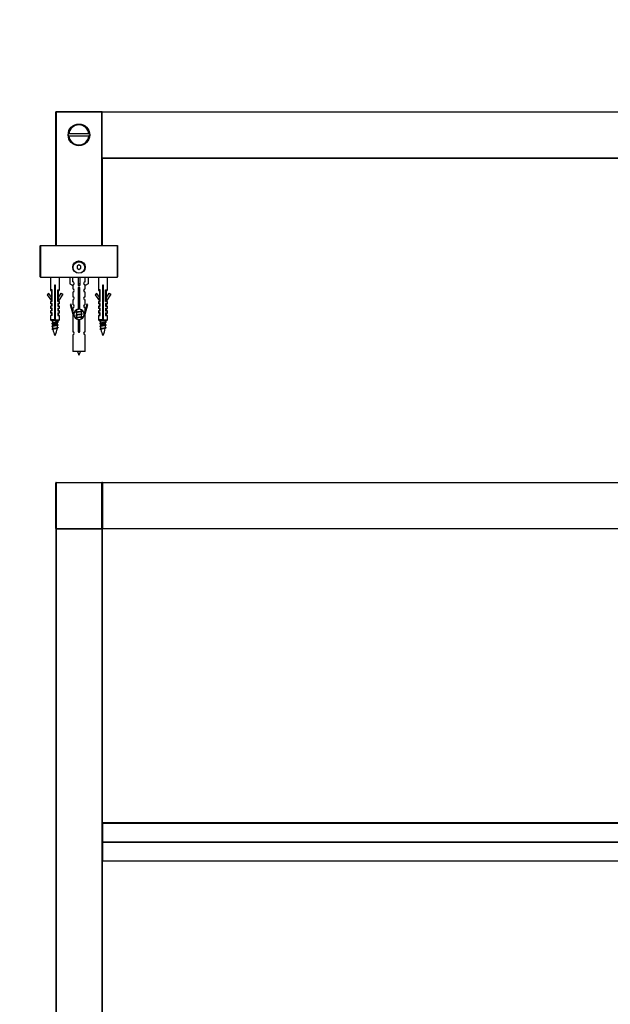
# Model space of a CAD drawing. Units: millimetres. Extents: x 0 to 1379, y 0 to 2546.
# Drawn here: x 567 to 949, y 1910 to 2546 of the extents above; entities that cross this region are included whole.
import ezdxf
from ezdxf import colors
from ezdxf.entities.mleader import LeaderData, LeaderLine
from ezdxf.math import Vec2, Vec3

# ---------------------------------------------------------------- set-up
doc = ezdxf.new("R2010")
doc.units = ezdxf.units.MM
for name, color, linetype in [('DV1_Défaut', 7, 'Continuous'), ('DV2_Défaut', 7, 'Continuous'), ('Défaut', 7, 'Continuous')]:
    doc.layers.add(name, color=color, linetype=linetype)

# ---------------------------------------------------------------- blocks, each defined once
blk = doc.blocks.new('_DOT')
at = {"color": 0}
blk.add_line((0, 0), (-1, 0), dxfattribs=at)
at = {"color": 0, "const_width": 0.333}
blk.add_lwpolyline([(-0.1665, 0, 1), (0.1665, 0, 1)], format="xyb", close=True, dxfattribs=at)
blk = doc.blocks.new('SE')
at = {"layer": 'DV1_Défaut', "color": 7, "linetype": 'Continuous'}
for p, q in [((590.99, 2247.19), (620.59, 2247.19)), ((590.99, 2246.99), (590.99, 2247.19)), ((620.59, 2247.19), (620.59, 2246.99)), ((620.99, 2247.19), (1060.59, 2247.19)), ((620.99, 2247.19), (620.99, 2246.99)), ((590.79, 2217.39), (590.79, 2246.99)), ((590.99, 2246.99), (590.79, 2246.99)), ((620.59, 2246.99), (590.99, 2246.99)), ((590.99, 2246.99), (590.99, 2217.39)), ((620.59, 2217.39), (620.59, 2246.99)), ((620.79, 2246.99), (620.59, 2246.99)), ((620.79, 2246.99), (620.79, 2217.39)), ((620.79, 2217.39), (620.79, 2246.99)), ((620.79, 2246.99), (620.99, 2246.99)), ((620.99, 2246.99), (620.99, 2217.39)), ((1060.59, 2246.99), (620.99, 2246.99)), ((590.99, 2217.39), (590.79, 2217.39)), ((590.79, 2216.99), (590.79, 1812.39)), ((590.99, 2216.99), (590.79, 2216.99)), ((590.99, 2217.39), (620.59, 2217.39)), ((590.99, 2217.19), (590.99, 2217.39)), ((620.59, 2217.19), (590.99, 2217.19)), ((590.99, 2217.19), (620.59, 2217.19)), ((590.99, 2217.19), (590.99, 2216.99)), ((590.99, 2216.99), (590.99, 1812.39)), ((620.59, 2216.99), (590.99, 2216.99)), ((620.59, 2217.39), (620.59, 2217.19)), ((620.79, 2217.39), (620.59, 2217.39)), ((620.59, 2217.19), (620.59, 2216.99)), ((620.59, 2216.99), (620.59, 1812.39)), ((620.79, 2216.99), (620.59, 2216.99)), ((620.79, 2217.39), (620.99, 2217.39)), ((620.79, 2216.99), (620.79, 1812.39)), ((620.99, 2217.39), (1060.59, 2217.39)), ((620.99, 2217.19), (620.99, 2217.39)), ((1060.59, 2217.19), (620.99, 2217.19)), ((620.99, 2026.92), (620.99, 2026.98)), ((1060.59, 2026.98), (620.99, 2026.98)), ((620.99, 2026.92), (1060.59, 2026.92)), ((620.99, 2026.92), (620.99, 2014.83)), ((620.99, 2014.83), (1060.59, 2014.83)), ((620.99, 2014.83), (620.99, 2014.55)), ((620.99, 2014.55), (1060.59, 2014.55)), ((620.99, 2014.55), (620.99, 2002.45)), ((620.99, 2002.45), (1060.59, 2002.45)), ((620.99, 2002.45), (620.99, 2002.4)), ((620.99, 2002.4), (1060.59, 2002.4))]:
    blk.add_line(p, q, dxfattribs=at)
for centre, start, end in [((590.99, 2246.99), 90, 180), ((620.59, 2246.99), 0, 90), ((620.99, 2246.99), 90, 180), ((590.99, 2217.39), 180, 270), ((590.99, 2216.99), 90, 180), ((620.59, 2217.39), 270, 0), ((620.59, 2216.99), 0, 90), ((620.99, 2217.39), 180, 270), ((620.99, 2026.78), 90, 180)]:
    blk.add_arc(centre, 0.2, start, end, dxfattribs=at)
for centre, major_axis, start_param, end_param in [((620.99, 2026.78), (0.2, 0), 1.570796, 3.141593), ((620.99, 2014.69), (-0.2, 0), 4.712389, 6.283185), ((620.99, 2014.69), (-0.2, 0), 0, 1.570796), ((620.99, 2002.6), (-0.2, 0), 0, 1.570796), ((620.99, 2002.6), (-0.2, 0), 0, 1.570796)]:
    blk.add_ellipse(centre, major_axis=major_axis, ratio=0.707107, start_param=start_param, end_param=end_param, dxfattribs=at)
blk = doc.blocks.new('SE1')
at = {"layer": 'DV2_Défaut', "color": 7, "linetype": 'Continuous'}
for p, q in [((590.79, 2400.35), (590.79, 2486.65)), ((590.99, 2486.65), (590.79, 2486.65)), ((590.99, 2486.85), (620.59, 2486.85)), ((590.99, 2486.65), (590.99, 2486.85)), ((620.59, 2486.65), (590.99, 2486.65)), ((590.99, 2486.65), (590.99, 2400.35)), ((620.59, 2486.85), (620.59, 2486.65)), ((620.59, 2400.35), (620.59, 2486.65)), ((620.79, 2486.65), (620.59, 2486.65)), ((620.79, 2486.65), (620.79, 2486.85)), ((620.79, 2486.85), (1090.79, 2486.85)), ((620.79, 2457.05), (620.79, 2486.65)), ((620.79, 2486.65), (1090.79, 2486.65)), ((598.82, 2472.45), (599.32, 2472.45)), ((599.32, 2471.25), (598.82, 2471.25)), ((612.26, 2472.45), (599.32, 2472.45)), ((599.32, 2471.25), (612.26, 2471.25)), ((612.26, 2472.45), (612.77, 2472.45)), ((612.77, 2471.25), (612.26, 2471.25)), ((620.79, 2456.85), (620.79, 2457.05)), ((620.79, 2457.05), (1090.79, 2457.05)), ((620.79, 2456.85), (620.79, 2400.35)), ((620.79, 2456.85), (1060.92, 2456.85)), ((580.79, 2380.05), (580.79, 2400.15)), ((580.79, 2400.15), (580.99, 2400.15)), ((580.99, 2400.35), (630.59, 2400.35)), ((580.99, 2400.35), (580.99, 2400.15)), ((580.99, 2400.15), (580.99, 2379.85)), ((630.59, 2400.15), (580.99, 2400.15)), ((630.59, 2400.35), (630.59, 2400.15)), ((630.59, 2379.85), (630.59, 2400.15)), ((630.79, 2400.15), (630.59, 2400.15)), ((630.79, 2400.15), (630.79, 2380.05)), ((605.79, 2387.79), (604.54, 2387.07)), ((607.04, 2387.07), (605.79, 2387.79)), ((604.54, 2387.07), (604.54, 2385.63)), ((604.54, 2385.63), (605.79, 2384.9)), ((605.79, 2384.9), (607.04, 2385.63)), ((607.04, 2385.63), (607.04, 2387.07)), ((580.99, 2379.85), (630.59, 2379.85)), ((587.34, 2379.85), (587.34, 2371.65)), ((590.54, 2374.65), (590.04, 2374.65)), ((590.04, 2374.65), (590.04, 2352.35)), ((590.54, 2352.35), (590.54, 2374.65)), ((593.24, 2371.65), (593.24, 2379.85)), ((599.91, 2379.85), (599.91, 2375.52)), ((599.91, 2375.52), (601.82, 2374.47)), ((601.79, 2374.49), (601.79, 2372.21)), ((601.82, 2376.83), (601.82, 2379.85)), ((601.82, 2374.47), (601.82, 2374.83)), ((605.29, 2379.85), (605.29, 2375.52)), ((606.29, 2375.52), (605.29, 2375.52)), ((605.29, 2375.52), (605.29, 2374.47)), ((606.29, 2379.85), (606.29, 2375.52)), ((606.29, 2375.52), (606.29, 2374.47)), ((609.76, 2376.83), (609.76, 2379.85)), ((611.67, 2375.52), (609.76, 2374.47)), ((609.76, 2374.47), (609.76, 2374.83)), ((609.79, 2372.21), (609.79, 2374.49)), ((611.67, 2379.85), (611.67, 2375.52)), ((618.34, 2379.85), (618.34, 2371.65)), ((621.54, 2374.65), (621.04, 2374.65)), ((621.04, 2374.65), (621.04, 2352.35)), ((621.54, 2352.35), (621.54, 2374.65)), ((624.24, 2371.65), (624.24, 2379.85)), ((586.41, 2369.27), (585.29, 2368.5)), ((585.29, 2368.5), (588.06, 2364.49)), ((588.06, 2366.88), (586.41, 2369.27)), ((588.54, 2371.65), (587.34, 2371.65)), ((588.54, 2371.15), (587.84, 2371.15)), ((588.04, 2371.15), (588.04, 2366.9)), ((588.54, 2364.05), (588.54, 2371.65)), ((592.04, 2364.05), (592.04, 2371.65)), ((592.04, 2371.65), (593.24, 2371.65)), ((592.04, 2371.15), (592.74, 2371.15)), ((592.53, 2366.72), (594.29, 2369.42)), ((595.29, 2368.76), (592.53, 2364.53)), ((592.54, 2366.74), (592.54, 2371.15)), ((594.29, 2369.42), (595.29, 2368.76)), ((601.79, 2370.21), (601.79, 2367.18)), ((605.43, 2359.2), (605.43, 2372.37)), ((606.16, 2372.37), (606.16, 2359.2)), ((609.79, 2367.18), (609.79, 2370.21)), ((617.41, 2369.27), (616.29, 2368.5)), ((616.29, 2368.5), (619.06, 2364.49)), ((619.06, 2366.88), (617.41, 2369.27)), ((619.54, 2371.65), (618.34, 2371.65)), ((619.54, 2371.15), (618.84, 2371.15)), ((619.04, 2371.15), (619.04, 2366.9)), ((619.54, 2364.05), (619.54, 2371.65)), ((623.04, 2364.05), (623.04, 2371.65)), ((623.04, 2371.65), (624.24, 2371.65)), ((623.04, 2371.15), (623.74, 2371.15)), ((623.53, 2366.72), (625.29, 2369.42)), ((626.29, 2368.76), (623.53, 2364.53)), ((623.54, 2366.74), (623.54, 2371.15)), ((625.29, 2369.42), (626.29, 2368.76)), ((588.54, 2364.05), (587.34, 2364.05)), ((587.34, 2364.05), (587.34, 2362.75)), ((588.54, 2362.75), (587.34, 2362.75)), ((588.54, 2364.15), (587.44, 2364.15)), ((588.54, 2362.65), (587.44, 2362.65)), ((588.04, 2364.51), (588.04, 2364.15)), ((588.04, 2362.65), (588.04, 2361.15)), ((588.06, 2364.49), (588.06, 2366.88)), ((588.41, 2364.14), (588.54, 2364.09)), ((588.54, 2361.05), (588.54, 2362.75)), ((593.14, 2364.15), (592.04, 2364.15)), ((592.04, 2364.05), (593.24, 2364.05)), ((592.04, 2362.75), (592.04, 2361.05)), ((592.04, 2362.75), (593.24, 2362.75)), ((593.14, 2362.65), (592.04, 2362.65)), ((592.53, 2364.53), (592.53, 2366.72)), ((592.54, 2364.15), (592.54, 2364.56)), ((592.54, 2361.15), (592.54, 2362.65)), ((593.24, 2362.75), (593.24, 2364.05)), ((600.64, 2362.31), (600.07, 2362.14)), ((600.07, 2362.14), (601.79, 2355.85)), ((601.92, 2357.67), (600.64, 2362.31)), ((601.79, 2365.18), (601.79, 2362.1)), ((610.94, 2362.31), (609.67, 2357.67)), ((609.79, 2362.1), (609.79, 2365.18)), ((609.79, 2355.85), (611.52, 2362.14)), ((611.52, 2362.14), (610.94, 2362.31)), ((618.34, 2364.05), (619.54, 2364.05)), ((618.34, 2364.05), (618.34, 2362.75)), ((619.54, 2362.75), (618.34, 2362.75)), ((618.44, 2364.15), (619.54, 2364.15)), ((619.54, 2362.65), (618.44, 2362.65)), ((619.04, 2364.51), (619.04, 2364.15)), ((619.04, 2362.65), (619.04, 2361.15)), ((619.06, 2364.49), (619.06, 2366.88)), ((619.41, 2364.14), (619.54, 2364.09)), ((619.54, 2361.05), (619.54, 2362.75)), ((623.04, 2364.15), (624.14, 2364.15)), ((623.04, 2364.05), (624.24, 2364.05)), ((623.04, 2362.75), (623.04, 2361.05)), ((623.04, 2362.75), (624.24, 2362.75)), ((623.04, 2362.65), (624.14, 2362.65)), ((623.53, 2364.53), (623.53, 2366.72)), ((623.54, 2364.15), (623.54, 2364.56)), ((623.54, 2361.15), (623.54, 2362.65)), ((624.24, 2362.75), (624.24, 2364.05)), ((588.54, 2361.05), (587.34, 2361.05)), ((587.34, 2361.05), (587.34, 2359.75)), ((588.54, 2359.75), (587.34, 2359.75)), ((588.54, 2358.05), (587.34, 2358.05)), ((587.34, 2358.05), (587.34, 2356.75)), ((588.54, 2356.75), (587.34, 2356.75)), ((588.54, 2361.15), (587.44, 2361.15)), ((588.54, 2359.65), (587.44, 2359.65)), ((588.54, 2358.15), (587.44, 2358.15)), ((588.54, 2356.65), (587.44, 2356.65)), ((588.04, 2359.65), (588.04, 2358.15)), ((588.04, 2356.65), (588.04, 2355.15)), ((588.54, 2358.05), (588.54, 2359.75)), ((588.54, 2355.05), (588.54, 2356.75)), ((593.14, 2361.15), (592.04, 2361.15)), ((592.04, 2361.05), (593.24, 2361.05)), ((592.04, 2359.75), (592.04, 2358.05)), ((592.04, 2359.75), (593.24, 2359.75)), ((593.14, 2359.65), (592.04, 2359.65)), ((592.04, 2359.59), (592.17, 2359.64)), ((593.14, 2358.15), (592.04, 2358.15)), ((592.04, 2358.05), (593.24, 2358.05)), ((592.04, 2356.75), (592.04, 2355.05)), ((592.04, 2356.75), (593.24, 2356.75)), ((593.14, 2356.65), (592.04, 2356.65)), ((592.54, 2358.15), (592.54, 2359.65)), ((592.54, 2355.15), (592.54, 2356.65)), ((593.24, 2359.75), (593.24, 2361.05)), ((593.24, 2356.75), (593.24, 2358.05)), ((601.79, 2360.11), (601.79, 2358.13)), ((601.79, 2355.85), (601.92, 2355.85)), ((601.79, 2355.85), (601.79, 2344.62)), ((601.92, 2357.67), (601.92, 2355.85)), ((603.91, 2358.69), (604.09, 2358.61)), ((603.91, 2356.89), (604.09, 2356.81)), ((604.09, 2358.67), (604.09, 2357.18)), ((604.09, 2356.87), (604.09, 2355.38)), ((607.36, 2357.65), (607.67, 2357.79)), ((607.36, 2355.85), (607.67, 2355.99)), ((607.49, 2358.02), (607.49, 2358.72)), ((607.49, 2356.22), (607.49, 2357.71)), ((607.49, 2354.42), (607.49, 2355.91)), ((609.67, 2355.85), (609.67, 2357.67)), ((609.67, 2355.85), (609.79, 2355.85)), ((609.79, 2358.13), (609.79, 2360.11)), ((609.79, 2344.62), (609.79, 2355.85)), ((619.54, 2361.05), (618.34, 2361.05)), ((618.34, 2361.05), (618.34, 2359.75)), ((619.54, 2359.75), (618.34, 2359.75)), ((619.54, 2358.05), (618.34, 2358.05)), ((618.34, 2358.05), (618.34, 2356.75)), ((619.54, 2356.75), (618.34, 2356.75)), ((618.44, 2361.15), (619.54, 2361.15)), ((619.54, 2359.65), (618.44, 2359.65)), ((618.44, 2358.15), (619.54, 2358.15)), ((619.54, 2356.65), (618.44, 2356.65)), ((619.04, 2359.65), (619.04, 2358.15)), ((619.04, 2356.65), (619.04, 2355.15)), ((619.54, 2358.05), (619.54, 2359.75)), ((619.54, 2355.05), (619.54, 2356.75)), ((623.04, 2361.15), (624.14, 2361.15)), ((624.24, 2361.05), (623.04, 2361.05)), ((623.04, 2359.75), (623.04, 2358.05)), ((623.04, 2359.75), (624.24, 2359.75)), ((623.04, 2359.65), (624.14, 2359.65)), ((623.04, 2359.59), (623.17, 2359.64)), ((623.04, 2358.15), (624.14, 2358.15)), ((624.24, 2358.05), (623.04, 2358.05)), ((623.04, 2356.75), (623.04, 2355.05)), ((623.04, 2356.75), (624.24, 2356.75)), ((623.04, 2356.65), (624.14, 2356.65)), ((623.54, 2358.15), (623.54, 2359.65)), ((623.54, 2355.15), (623.54, 2356.65)), ((624.24, 2359.75), (624.24, 2361.05)), ((624.24, 2356.75), (624.24, 2358.05)), ((588.54, 2355.05), (587.34, 2355.05)), ((587.34, 2355.05), (587.34, 2352.35)), ((590.04, 2352.35), (587.34, 2352.35)), ((587.34, 2352.35), (588.04, 2351.65)), ((588.54, 2355.15), (587.44, 2355.15)), ((590.04, 2351.65), (588.04, 2351.65)), ((588.41, 2355.14), (588.54, 2355.09)), ((588.41, 2351.54), (588.59, 2351.46)), ((588.41, 2349.74), (588.59, 2349.66)), ((588.59, 2351.52), (588.59, 2350.03)), ((588.59, 2349.72), (588.59, 2349.19)), ((591.99, 2349.19), (588.59, 2349.19)), ((590.04, 2351.65), (590.04, 2352.35)), ((590.54, 2351.65), (590.04, 2351.65)), ((590.54, 2352.35), (593.24, 2352.35)), ((590.54, 2352.35), (590.54, 2351.65)), ((590.54, 2351.65), (592.54, 2351.65)), ((591.86, 2350.5), (592.17, 2350.64)), ((591.99, 2350.87), (591.99, 2351.65)), ((591.99, 2349.19), (591.99, 2350.56)), ((593.14, 2355.15), (592.04, 2355.15)), ((592.04, 2355.05), (593.24, 2355.05)), ((592.54, 2351.65), (593.24, 2352.35)), ((593.24, 2352.35), (593.24, 2355.05)), ((603.91, 2355.09), (604.09, 2355.01)), ((603.91, 2353.29), (604.09, 2353.21)), ((604.09, 2355.07), (604.09, 2353.58)), ((604.09, 2353.27), (604.09, 2352.98)), ((605.43, 2345.32), (605.43, 2352.5)), ((606.16, 2352.5), (606.16, 2345.32)), ((607.36, 2354.05), (607.67, 2354.19)), ((607.49, 2352.96), (607.49, 2354.11)), ((619.54, 2355.05), (618.34, 2355.05)), ((618.34, 2355.05), (618.34, 2352.35)), ((621.04, 2352.35), (618.34, 2352.35)), ((618.34, 2352.35), (619.04, 2351.65)), ((618.44, 2355.15), (619.54, 2355.15)), ((619.04, 2351.65), (621.04, 2351.65)), ((619.41, 2355.14), (619.54, 2355.09)), ((619.41, 2351.54), (619.59, 2351.46)), ((619.41, 2349.74), (619.59, 2349.66)), ((619.59, 2351.52), (619.59, 2350.03)), ((619.59, 2349.72), (619.59, 2349.19)), ((622.99, 2349.19), (619.59, 2349.19)), ((621.04, 2351.65), (621.04, 2352.35)), ((621.54, 2351.65), (621.04, 2351.65)), ((621.54, 2352.35), (624.24, 2352.35)), ((621.54, 2352.35), (621.54, 2351.65)), ((623.54, 2351.65), (621.54, 2351.65)), ((622.86, 2350.5), (623.17, 2350.64)), ((622.99, 2350.87), (622.99, 2351.65)), ((622.99, 2349.19), (622.99, 2350.56)), ((623.04, 2355.15), (624.14, 2355.15)), ((624.24, 2355.05), (623.04, 2355.05)), ((623.54, 2351.65), (624.24, 2352.35)), ((624.24, 2352.35), (624.24, 2355.05)), ((588.32, 2346.2), (588.94, 2345.93)), ((591.85, 2348.7), (592.17, 2348.84)), ((601.79, 2342.62), (601.79, 2331.85)), ((609.79, 2331.85), (609.79, 2342.62)), ((619.32, 2346.2), (619.94, 2345.93)), ((622.85, 2348.7), (623.17, 2348.84)), ((609.79, 2331.85), (601.79, 2331.85))]:
    blk.add_line(p, q, dxfattribs=at)
for centre, radius in [((605.79, 2471.85), 7), ((605.79, 2386.35), 4), ((605.79, 2386.1), 3.75)]:
    blk.add_circle(centre, radius, dxfattribs=at)
for centre, radius, start, end in [((590.99, 2486.65), 0.2, 90, 180), ((620.59, 2486.65), 0.2, 0, 90), ((605.79, 2471.85), 6.5, 5.29638, 174.70362), ((605.79, 2471.85), 6.5, 185.29638, 354.70362), ((580.99, 2400.15), 0.2, 90, 180), ((630.59, 2400.15), 0.2, 0, 90), ((580.99, 2380.05), 0.2, 180, 270), ((601.79, 2375.83), 1, 271.79784, 88.20216), ((609.79, 2375.83), 1, 91.79784, 268.20216), ((630.59, 2380.05), 0.2, 270, 0), ((587.84, 2371.65), 0.5, 180, 270), ((592.74, 2371.65), 0.5, 270, 0), ((601.79, 2371.21), 1, 270.00005, 90.00005), ((605.79, 2372.85), 0.6, 307.50889, 232.49111), ((609.79, 2371.21), 1, 89.99995, 269.99995), ((618.84, 2371.65), 0.5, 180, 270), ((623.74, 2371.65), 0.5, 270, 0), ((587.44, 2364.05), 0.1, 90, 180), ((587.44, 2362.75), 0.1, 180, 270), ((593.14, 2364.05), 0.1, 0, 90), ((593.14, 2362.75), 0.1, 270, 0), ((601.79, 2366.18), 1, 270.00005, 90.00005), ((601.79, 2361.1), 1, 270.00005, 90.00005), ((609.79, 2366.18), 1, 89.99995, 269.99995), ((609.79, 2361.1), 1, 89.99995, 269.99995), ((618.44, 2364.05), 0.1, 90, 180), ((618.44, 2362.75), 0.1, 180, 270), ((624.14, 2364.05), 0.1, 0, 90), ((624.14, 2362.75), 0.1, 270, 0), ((587.44, 2361.05), 0.1, 90, 180), ((587.44, 2359.75), 0.1, 180, 270), ((587.44, 2358.05), 0.1, 90, 180), ((587.44, 2356.75), 0.1, 180, 270), ((593.14, 2361.05), 0.1, 0, 90), ((593.14, 2359.75), 0.1, 270, 0), ((593.14, 2358.05), 0.1, 0, 90), ((593.14, 2356.75), 0.1, 270, 0), ((605.79, 2355.85), 3.37, 96.2248, 263.7752), ((586.2, 2396.95), 43.61, 293.96371, 294.41881), ((586.2, 2395.15), 43.61, 293.96371, 294.41881), ((605.79, 2355.85), 3.37, 276.2248, 83.7752), ((625.27, 2397.7), 43.43, 245.82759, 246.08465), ((625.27, 2395.9), 43.43, 245.82759, 246.08465), ((618.44, 2361.05), 0.1, 90, 180), ((618.44, 2359.75), 0.1, 180, 270), ((618.44, 2358.05), 0.1, 90, 180), ((618.44, 2356.75), 0.1, 180, 270), ((624.14, 2361.05), 0.1, 0, 90), ((624.14, 2359.75), 0.1, 270, 0), ((624.14, 2358.05), 0.1, 0, 90), ((624.14, 2356.75), 0.1, 270, 0), ((587.44, 2355.05), 0.1, 90, 180), ((570.7, 2389.8), 43.61, 293.96371, 294.41881), ((604.05, 2349.19), 15.45, 180, 183.7337), ((609.77, 2388.75), 43.43, 245.74081, 246.08465), ((608.55, 2387.8), 40.42, 245.82301, 246.0992), ((576.54, 2349.19), 15.45, 359.55673, 0), ((593.14, 2355.05), 0.1, 0, 90), ((586.2, 2393.35), 43.61, 293.96371, 294.41881), ((625.27, 2394.1), 43.43, 245.82759, 246.08465), ((618.44, 2355.05), 0.1, 90, 180), ((601.7, 2389.8), 43.61, 293.96371, 294.41881), ((635.05, 2349.19), 15.45, 180, 183.7337), ((640.77, 2388.75), 43.43, 245.74081, 246.08465), ((639.55, 2387.8), 40.42, 245.82301, 246.0992), ((607.54, 2349.19), 15.45, 359.55673, 0), ((624.14, 2355.05), 0.1, 0, 90), ((575.27, 2377.82), 32.45, 293.89406, 294.58233), ((575.06, 2317.77), 32.99, 65.62676, 66.12948), ((572.47, 2382.3), 39.33, 293.92211, 294.83951), ((604.05, 2349.19), 15.45, 184.80973, 189.84453), ((604.05, 2349.19), 15.45, 192.01998, 207.12641), ((576.54, 2349.19), 15.45, 332.87359, 351.2984), ((604.7, 2318.71), 30.98, 113.86123, 114.92017), ((576.54, 2349.19), 15.45, 353.03113, 358.28507), ((604.4, 2374.96), 30.29, 245.57974, 246.18443), ((601.79, 2343.62), 1, 270.00005, 90.00005), ((605.79, 2344.85), 0.6, 127.50889, 52.49111), ((609.79, 2343.62), 1, 89.99995, 269.99995), ((606.27, 2377.82), 32.45, 293.89406, 294.58233), ((606.06, 2317.77), 32.99, 65.62676, 66.12948), ((603.47, 2382.3), 39.33, 293.92211, 294.83951), ((635.05, 2349.19), 15.45, 184.80973, 189.84453), ((635.05, 2349.19), 15.45, 192.01998, 207.12641), ((607.54, 2349.19), 15.45, 332.87359, 351.2984), ((635.7, 2318.71), 30.98, 113.86123, 114.92017), ((607.54, 2349.19), 15.45, 353.03113, 358.28507), ((635.4, 2374.96), 30.29, 245.57974, 246.18443), ((619.55, 2336.54), 15.45, 197.68698, 207.12641), ((592.04, 2336.54), 15.45, 332.87359, 342.31302)]:
    blk.add_arc(centre, radius, start, end, dxfattribs=at)
blk.add_ellipse((605.79, 2372.28), major_axis=(4, 0), ratio=0.550336, start_param=1.445468, end_param=1.696124, dxfattribs=at)
for points, weights, knots in [([(605.42, 2371.91), (605.6, 2371.94), (605.79, 2371.97), (605.98, 2372), (606.16, 2372.03)], [0.954711593229, 0.971138154054, 1, 0.971138154054, 0.954711593229], [0, 0, 0, 0.5, 0.5, 1, 1, 1]), ([(606.17, 2371.9), (605.98, 2371.87), (605.79, 2371.85), (605.6, 2371.82), (605.42, 2371.8)], [0.959880202632, 0.975436531063, 1, 0.975436531063, 0.959880202632], [0, 0, 0, 0.5, 0.5, 1, 1, 1]), ([(606.16, 2371.78), (605.98, 2371.75), (605.79, 2371.72), (605.6, 2371.69), (605.42, 2371.66)], [0.954711593229, 0.971138154054, 1, 0.971138154054, 0.954711593229], [0, 0, 0, 0.5, 0.5, 1, 1, 1]), ([(605.42, 2370.11), (605.6, 2370.14), (605.79, 2370.17), (605.98, 2370.2), (606.16, 2370.23)], [0.954711593229, 0.971138154054, 1, 0.971138154054, 0.954711593229], [0, 0, 0, 0.5, 0.5, 1, 1, 1]), ([(606.17, 2370.1), (605.98, 2370.07), (605.79, 2370.05), (605.6, 2370.02), (605.42, 2370)], [0.959880202632, 0.975436531063, 1, 0.975436531063, 0.959880202632], [0, 0, 0, 0.5, 0.5, 1, 1, 1]), ([(606.16, 2369.98), (605.98, 2369.95), (605.79, 2369.92), (605.6, 2369.89), (605.42, 2369.86)], [0.954711593229, 0.971138154054, 1, 0.971138154054, 0.954711593229], [0, 0, 0, 0.5, 0.5, 1, 1, 1]), ([(605.42, 2368.31), (605.6, 2368.34), (605.79, 2368.37), (605.98, 2368.4), (606.16, 2368.43)], [0.954711593229, 0.971138154054, 1, 0.971138154054, 0.954711593229], [0, 0, 0, 0.5, 0.5, 1, 1, 1]), ([(606.17, 2368.3), (605.98, 2368.27), (605.79, 2368.25), (605.6, 2368.22), (605.42, 2368.2)], [0.959880202632, 0.975436531063, 1, 0.975436531063, 0.959880202632], [0, 0, 0, 0.5, 0.5, 1, 1, 1]), ([(606.16, 2368.18), (605.98, 2368.15), (605.79, 2368.12), (605.6, 2368.09), (605.42, 2368.06)], [0.954711593229, 0.971138154054, 1, 0.971138154054, 0.954711593229], [0, 0, 0, 0.5, 0.5, 1, 1, 1]), ([(605.42, 2366.51), (605.6, 2366.54), (605.79, 2366.57), (605.98, 2366.6), (606.16, 2366.63)], [0.954711593229, 0.971138154054, 1, 0.971138154054, 0.954711593229], [0, 0, 0, 0.5, 0.5, 1, 1, 1]), ([(606.17, 2366.5), (605.98, 2366.47), (605.79, 2366.45), (605.6, 2366.42), (605.42, 2366.4)], [0.959880202632, 0.975436531063, 1, 0.975436531063, 0.959880202632], [0, 0, 0, 0.5, 0.5, 1, 1, 1]), ([(606.16, 2366.38), (605.98, 2366.35), (605.79, 2366.32), (605.6, 2366.29), (605.42, 2366.26)], [0.954711593229, 0.971138154054, 1, 0.971138154054, 0.954711593229], [0, 0, 0, 0.5, 0.5, 1, 1, 1]), ([(605.42, 2364.71), (605.6, 2364.74), (605.79, 2364.77), (605.98, 2364.8), (606.16, 2364.83)], [0.954711593229, 0.971138154054, 1, 0.971138154054, 0.954711593229], [0, 0, 0, 0.5, 0.5, 1, 1, 1]), ([(606.17, 2364.7), (605.98, 2364.67), (605.79, 2364.65), (605.6, 2364.62), (605.42, 2364.6)], [0.959880202632, 0.975436531063, 1, 0.975436531063, 0.959880202632], [0, 0, 0, 0.5, 0.5, 1, 1, 1]), ([(606.16, 2364.58), (605.98, 2364.55), (605.79, 2364.52), (605.6, 2364.49), (605.42, 2364.46)], [0.954711593229, 0.971138154054, 1, 0.971138154054, 0.954711593229], [0, 0, 0, 0.5, 0.5, 1, 1, 1]), ([(605.42, 2362.91), (605.6, 2362.94), (605.79, 2362.97), (605.98, 2363), (606.16, 2363.03)], [0.954711593229, 0.971138154054, 1, 0.971138154054, 0.954711593229], [0, 0, 0, 0.5, 0.5, 1, 1, 1]), ([(606.17, 2362.9), (605.98, 2362.87), (605.79, 2362.85), (605.6, 2362.82), (605.42, 2362.8)], [0.959880202632, 0.975436531063, 1, 0.975436531063, 0.959880202632], [0, 0, 0, 0.5, 0.5, 1, 1, 1]), ([(606.16, 2362.78), (605.98, 2362.75), (605.79, 2362.72), (605.6, 2362.69), (605.42, 2362.66)], [0.954711593229, 0.971138154054, 1, 0.971138154054, 0.954711593229], [0, 0, 0, 0.5, 0.5, 1, 1, 1]), ([(607.67, 2358), (607.99, 2357.87), (607.52, 2357.75), (606.95, 2357.6), (605.79, 2357.45), (604.64, 2357.3), (604.06, 2357.15), (603.59, 2357.02), (603.92, 2356.89)], [0.962902020678, 0.88826669975, 1, 0.866025403784, 1, 0.866025403784, 1, 0.888295879339, 0.962863050775], [0, 0, 0, 0.227384, 0.227384, 0.50003, 0.50003, 0.772676, 0.772676, 1, 1, 1]), ([(607.67, 2356.2), (607.99, 2356.07), (607.52, 2355.95), (606.95, 2355.8), (605.79, 2355.65), (604.64, 2355.5), (604.06, 2355.35), (603.59, 2355.22), (603.92, 2355.09)], [0.962902020678, 0.88826669975, 1, 0.866025403784, 1, 0.866025403784, 1, 0.888295879339, 0.962863050775], [0, 0, 0, 0.227384, 0.227384, 0.50003, 0.50003, 0.772676, 0.772676, 1, 1, 1]), ([(606.2, 2359.19), (606, 2359.15), (605.79, 2359.12), (604.81, 2358.97), (604.32, 2358.82), (604.09, 2358.75), (604.09, 2358.67)], [0.951731767492, 0.96842371187, 1, 0.866025403784, 1, 0.933012701892, 0.933012701892], [0, 0, 0, 0.13579, 0.13579, 0.71193, 0.71193, 1, 1, 1]), ([(607.36, 2357.65), (607.32, 2357.64), (607.26, 2357.62), (606.77, 2357.47), (605.79, 2357.32), (604.81, 2357.17), (604.32, 2357.02), (604.09, 2356.95), (604.09, 2356.87)], [0.971828833819, 0.984004738533, 1, 0.866025403784, 1, 0.866025403784, 1, 0.933012701892, 0.933012701892], [0, 0, 0, 0.045579, 0.045579, 0.427348, 0.427348, 0.809116, 0.809116, 1, 1, 1]), ([(607.36, 2355.85), (607.32, 2355.84), (607.26, 2355.82), (606.77, 2355.67), (605.79, 2355.52), (604.81, 2355.37), (604.32, 2355.22), (604.09, 2355.15), (604.09, 2355.07)], [0.971828833819, 0.984004738533, 1, 0.866025403784, 1, 0.866025403784, 1, 0.933012701892, 0.933012701892], [0, 0, 0, 0.045579, 0.045579, 0.427348, 0.427348, 0.809116, 0.809116, 1, 1, 1]), ([(604.23, 2357.24), (604.27, 2357.26), (604.32, 2357.27), (604.81, 2357.42), (605.79, 2357.57), (606.77, 2357.72), (607.26, 2357.87), (607.49, 2357.94), (607.49, 2358.02)], [0.972032873102, 0.984138584193, 1, 0.866025403784, 1, 0.866025403784, 1, 0.933012701892, 0.933012701892], [0, 0, 0, 0.045215, 0.045215, 0.427129, 0.427129, 0.809043, 0.809043, 1, 1, 1]), ([(604.23, 2355.44), (604.27, 2355.46), (604.32, 2355.47), (604.81, 2355.62), (605.79, 2355.77), (606.77, 2355.92), (607.26, 2356.07), (607.49, 2356.14), (607.49, 2356.22)], [0.972032873102, 0.984138584193, 1, 0.866025403784, 1, 0.866025403784, 1, 0.933012701892, 0.933012701892], [0, 0, 0, 0.045215, 0.045215, 0.427129, 0.427129, 0.809043, 0.809043, 1, 1, 1]), ([(606.2, 2359.3), (606, 2359.27), (605.79, 2359.25), (605.59, 2359.22), (605.39, 2359.19)], [0.956822842059, 0.972949864502, 1, 0.973611625059, 0.957618449681], [0, 0, 0, 0.506192, 0.506192, 1, 1, 1]), ([(605.42, 2361.11), (605.6, 2361.14), (605.79, 2361.17), (605.98, 2361.2), (606.16, 2361.23)], [0.954711593229, 0.971138154054, 1, 0.971138154054, 0.954711593229], [0, 0, 0, 0.5, 0.5, 1, 1, 1]), ([(606.17, 2361.1), (605.98, 2361.07), (605.79, 2361.05), (605.6, 2361.02), (605.42, 2361)], [0.959880202632, 0.975436531063, 1, 0.975436531063, 0.959880202632], [0, 0, 0, 0.5, 0.5, 1, 1, 1]), ([(606.16, 2360.98), (605.98, 2360.95), (605.79, 2360.92), (605.6, 2360.89), (605.42, 2360.86)], [0.954711593229, 0.971138154054, 1, 0.971138154054, 0.954711593229], [0, 0, 0, 0.5, 0.5, 1, 1, 1]), ([(605.42, 2359.31), (605.6, 2359.34), (605.79, 2359.37), (605.98, 2359.4), (606.16, 2359.43)], [0.954711593229, 0.971138154054, 1, 0.971138154054, 0.954711593229], [0, 0, 0, 0.5, 0.5, 1, 1, 1]), ([(592.17, 2350.85), (592.49, 2350.72), (592.02, 2350.6), (591.45, 2350.45), (590.29, 2350.3), (589.14, 2350.15), (588.56, 2350), (588.09, 2349.88), (588.42, 2349.74)], [0.962902020678, 0.88826669975, 1, 0.866025403784, 1, 0.866025403784, 1, 0.888295879339, 0.962863050775], [0, 0, 0, 0.227384, 0.227384, 0.50003, 0.50003, 0.772676, 0.772676, 1, 1, 1]), ([(592.17, 2349.05), (592.49, 2348.92), (592.02, 2348.8), (591.45, 2348.65), (590.29, 2348.5), (589.14, 2348.35), (588.56, 2348.2), (588.09, 2348.08), (588.42, 2347.94)], [0.962902020678, 0.88826669975, 1, 0.866025403784, 1, 0.866025403784, 1, 0.888295879339, 0.962863050775], [0, 0, 0, 0.227384, 0.227384, 0.50003, 0.50003, 0.772676, 0.772676, 1, 1, 1]), ([(588.59, 2349.72), (588.59, 2349.8), (588.82, 2349.87), (589.31, 2350.02), (590.29, 2350.17), (591.27, 2350.32), (591.76, 2350.47), (591.82, 2350.49), (591.86, 2350.5)], [0.933012701892, 0.933012701892, 1, 0.866025403784, 1, 0.866025403784, 1, 0.984004738533, 0.971828833819], [0, 0, 0, 0.1908841, 0.1908841, 0.5726524, 0.5726524, 0.9544206, 0.9544206, 1, 1, 1]), ([(591.99, 2350.87), (591.99, 2350.79), (591.76, 2350.72), (591.27, 2350.57), (590.29, 2350.42), (589.31, 2350.27), (588.82, 2350.12), (588.77, 2350.11), (588.73, 2350.09)], [0.933012701892, 0.933012701892, 1, 0.866025403784, 1, 0.866025403784, 1, 0.984138584193, 0.972032873102], [0, 0, 0, 0.1909569, 0.1909569, 0.5728708, 0.5728708, 0.9547847, 0.9547847, 1, 1, 1]), ([(607.67, 2354.4), (607.99, 2354.27), (607.52, 2354.15), (606.95, 2354), (605.79, 2353.85), (604.64, 2353.7), (604.06, 2353.55), (603.59, 2353.42), (603.92, 2353.29)], [0.962902020678, 0.88826669975, 1, 0.866025403784, 1, 0.866025403784, 1, 0.888295879339, 0.962863050775], [0, 0, 0, 0.227384, 0.227384, 0.50003, 0.50003, 0.772676, 0.772676, 1, 1, 1]), ([(607.36, 2354.05), (607.32, 2354.04), (607.26, 2354.02), (606.77, 2353.87), (605.79, 2353.72), (604.81, 2353.57), (604.32, 2353.42), (604.09, 2353.35), (604.09, 2353.27)], [0.971828833819, 0.984004738533, 1, 0.866025403784, 1, 0.866025403784, 1, 0.933012701892, 0.933012701892], [0, 0, 0, 0.045579, 0.045579, 0.427348, 0.427348, 0.809116, 0.809116, 1, 1, 1]), ([(604.23, 2353.64), (604.27, 2353.66), (604.32, 2353.67), (604.81, 2353.82), (605.79, 2353.97), (606.77, 2354.12), (607.26, 2354.27), (607.49, 2354.34), (607.49, 2354.42)], [0.972032873102, 0.984138584193, 1, 0.866025403784, 1, 0.866025403784, 1, 0.933012701892, 0.933012701892], [0, 0, 0, 0.045215, 0.045215, 0.427129, 0.427129, 0.809043, 0.809043, 1, 1, 1]), ([(605.42, 2352.11), (605.6, 2352.14), (605.79, 2352.17), (605.98, 2352.2), (606.16, 2352.23)], [0.954711593229, 0.971138154054, 1, 0.971138154054, 0.954711593229], [0, 0, 0, 0.5, 0.5, 1, 1, 1]), ([(606.17, 2352.1), (605.98, 2352.07), (605.79, 2352.05), (605.6, 2352.02), (605.42, 2352)], [0.959880202632, 0.975436531063, 1, 0.975436531063, 0.959880202632], [0, 0, 0, 0.5, 0.5, 1, 1, 1]), ([(606.16, 2351.98), (605.98, 2351.95), (605.79, 2351.92), (605.6, 2351.89), (605.42, 2351.86)], [0.954711593229, 0.971138154054, 1, 0.971138154054, 0.954711593229], [0, 0, 0, 0.5, 0.5, 1, 1, 1]), ([(605.42, 2350.31), (605.6, 2350.34), (605.79, 2350.37), (605.98, 2350.4), (606.16, 2350.43)], [0.954711593229, 0.971138154054, 1, 0.971138154054, 0.954711593229], [0, 0, 0, 0.5, 0.5, 1, 1, 1]), ([(606.17, 2350.3), (605.98, 2350.27), (605.79, 2350.25), (605.6, 2350.22), (605.42, 2350.2)], [0.959880202632, 0.975436531063, 1, 0.975436531063, 0.959880202632], [0, 0, 0, 0.5, 0.5, 1, 1, 1]), ([(606.16, 2350.18), (605.98, 2350.15), (605.79, 2350.12), (605.6, 2350.09), (605.42, 2350.06)], [0.954711593229, 0.971138154054, 1, 0.971138154054, 0.954711593229], [0, 0, 0, 0.5, 0.5, 1, 1, 1]), ([(623.17, 2350.85), (623.49, 2350.72), (623.02, 2350.6), (622.45, 2350.45), (621.29, 2350.3), (620.14, 2350.15), (619.56, 2350), (619.09, 2349.88), (619.42, 2349.74)], [0.962902020678, 0.88826669975, 1, 0.866025403784, 1, 0.866025403784, 1, 0.888295879339, 0.962863050775], [0, 0, 0, 0.227384, 0.227384, 0.50003, 0.50003, 0.772676, 0.772676, 1, 1, 1]), ([(623.17, 2349.05), (623.49, 2348.92), (623.02, 2348.8), (622.45, 2348.65), (621.29, 2348.5), (620.14, 2348.35), (619.56, 2348.2), (619.09, 2348.08), (619.42, 2347.94)], [0.962902020678, 0.88826669975, 1, 0.866025403784, 1, 0.866025403784, 1, 0.888295879339, 0.962863050775], [0, 0, 0, 0.227384, 0.227384, 0.50003, 0.50003, 0.772676, 0.772676, 1, 1, 1]), ([(619.59, 2349.72), (619.59, 2349.8), (619.82, 2349.87), (620.31, 2350.02), (621.29, 2350.17), (622.27, 2350.32), (622.76, 2350.47), (622.82, 2350.49), (622.86, 2350.5)], [0.933012701892, 0.933012701892, 1, 0.866025403784, 1, 0.866025403784, 1, 0.984004738533, 0.971828833819], [0, 0, 0, 0.190884, 0.190884, 0.572652, 0.572652, 0.954421, 0.954421, 1, 1, 1]), ([(622.99, 2350.87), (622.99, 2350.79), (622.76, 2350.72), (622.27, 2350.57), (621.29, 2350.42), (620.31, 2350.27), (619.82, 2350.12), (619.77, 2350.11), (619.73, 2350.09)], [0.933012701892, 0.933012701892, 1, 0.866025403784, 1, 0.866025403784, 1, 0.984138584193, 0.972032873102], [0, 0, 0, 0.1909569, 0.1909569, 0.5728708, 0.5728708, 0.9547847, 0.9547847, 1, 1, 1]), ([(592.17, 2347.25), (592.49, 2347.12), (592.02, 2347), (591.45, 2346.85), (590.29, 2346.7), (589.14, 2346.55), (588.56, 2346.4), (588.2, 2346.3), (588.32, 2346.2)], [0.962902020678, 0.88826669975, 1, 0.866025403784, 1, 0.866025403784, 1, 0.911158477878, 0.940142517854], [0, 0, 0, 0.238479, 0.238479, 0.52443, 0.52443, 0.81038, 0.81038, 1, 1, 1]), ([(605.19, 2344.87), (605.48, 2344.93), (605.79, 2344.97), (606.08, 2345.02), (606.35, 2345.07)], [0.939334833297, 0.953591878287, 1, 0.956952487714, 0.941568254383], [0, 0, 0, 0.518784, 0.518784, 1, 1, 1]), ([(606.39, 2344.93), (606.1, 2344.89), (605.79, 2344.85), (605.49, 2344.81), (605.2, 2344.76)], [0.944551069371, 0.960814213758, 1, 0.960896871509, 0.944619781699], [0, 0, 0, 0.500528, 0.500528, 1, 1, 1]), ([(606.39, 2344.82), (606.1, 2344.77), (605.79, 2344.72), (605.5, 2344.68), (605.23, 2344.63)], [0.939311902249, 0.953554522945, 1, 0.956555083307, 0.941286564824], [0, 0, 0, 0.51669, 0.51669, 1, 1, 1]), ([(605.42, 2348.51), (605.6, 2348.54), (605.79, 2348.57), (605.98, 2348.6), (606.16, 2348.63)], [0.954711593229, 0.971138154054, 1, 0.971138154054, 0.954711593229], [0, 0, 0, 0.5, 0.5, 1, 1, 1]), ([(606.17, 2348.5), (605.98, 2348.47), (605.79, 2348.45), (605.6, 2348.42), (605.42, 2348.4)], [0.959880202632, 0.975436531063, 1, 0.975436531063, 0.959880202632], [0, 0, 0, 0.5, 0.5, 1, 1, 1]), ([(606.16, 2348.38), (605.98, 2348.35), (605.79, 2348.32), (605.6, 2348.29), (605.42, 2348.26)], [0.954711593229, 0.971138154054, 1, 0.971138154054, 0.954711593229], [0, 0, 0, 0.5, 0.5, 1, 1, 1]), ([(605.42, 2346.71), (605.6, 2346.74), (605.79, 2346.77), (605.98, 2346.8), (606.16, 2346.83)], [0.954711593229, 0.971138154054, 1, 0.971138154054, 0.954711593229], [0, 0, 0, 0.5, 0.5, 1, 1, 1]), ([(606.17, 2346.7), (605.98, 2346.67), (605.79, 2346.65), (605.6, 2346.62), (605.42, 2346.6)], [0.959880202632, 0.975436531063, 1, 0.975436531063, 0.959880202632], [0, 0, 0, 0.5, 0.5, 1, 1, 1]), ([(606.16, 2346.58), (605.98, 2346.55), (605.79, 2346.52), (605.6, 2346.49), (605.42, 2346.46)], [0.954711593229, 0.971138154054, 1, 0.971138154054, 0.954711593229], [0, 0, 0, 0.5, 0.5, 1, 1, 1]), ([(623.17, 2347.25), (623.49, 2347.12), (623.02, 2347), (622.45, 2346.85), (621.29, 2346.7), (620.14, 2346.55), (619.56, 2346.4), (619.2, 2346.3), (619.32, 2346.2)], [0.962902020678, 0.88826669975, 1, 0.866025403784, 1, 0.866025403784, 1, 0.911158477878, 0.940142517854], [0, 0, 0, 0.238479, 0.238479, 0.52443, 0.52443, 0.81038, 0.81038, 1, 1, 1])]:
    blk.add_rational_spline(points, weights, degree=2, knots=knots, dxfattribs=at)
for points in [[(588.59, 2351.52), (588.59, 2351.59), (588.75, 2351.65)], [(619.59, 2351.52), (619.59, 2351.59), (619.75, 2351.65)]]:
    blk.add_rational_spline(points, [0.933012701892, 0.933012701892, 0.978554199004], degree=2, dxfattribs=at)
for points, knots in [([(588.76, 2348.3), (588.81, 2348.33), (588.89, 2348.35), (588.97, 2348.37), (589.09, 2348.4), (589.23, 2348.44), (589.39, 2348.47), (589.55, 2348.5), (589.73, 2348.54), (589.92, 2348.57), (590.1, 2348.6), (590.3, 2348.63), (590.49, 2348.66), (590.68, 2348.69), (590.87, 2348.72), (591.04, 2348.76), (591.21, 2348.79), (591.37, 2348.82), (591.5, 2348.86), (591.64, 2348.89), (591.75, 2348.92), (591.83, 2348.95), (591.91, 2348.98), (591.97, 2349.01), (591.98, 2349.05), (591.99, 2349.06), (591.99, 2349.07), (591.99, 2349.08)], [0, 0, 0, 0, 0.093217, 0.093217, 0.093217, 0.21645, 0.21645, 0.21645, 0.340719, 0.340719, 0.340719, 0.465153, 0.465153, 0.465153, 0.589385, 0.589385, 0.589385, 0.714406, 0.714406, 0.714406, 0.839702, 0.839702, 0.839702, 0.964611, 0.964611, 0.964611, 1, 1, 1, 1]), ([(619.76, 2348.3), (619.81, 2348.33), (619.89, 2348.35), (619.97, 2348.37), (620.09, 2348.4), (620.23, 2348.44), (620.39, 2348.47), (620.55, 2348.5), (620.73, 2348.54), (620.92, 2348.57), (621.1, 2348.6), (621.3, 2348.63), (621.49, 2348.66), (621.68, 2348.69), (621.87, 2348.72), (622.04, 2348.76), (622.21, 2348.79), (622.37, 2348.82), (622.5, 2348.86), (622.64, 2348.89), (622.75, 2348.92), (622.83, 2348.95), (622.91, 2348.98), (622.97, 2349.01), (622.98, 2349.05), (622.99, 2349.06), (622.99, 2349.07), (622.99, 2349.08)], [0, 0, 0, 0, 0.0932171, 0.0932171, 0.0932171, 0.2164502, 0.2164502, 0.2164502, 0.3407189, 0.3407189, 0.3407189, 0.4651527, 0.4651527, 0.4651527, 0.5893854, 0.5893854, 0.5893854, 0.7144064, 0.7144064, 0.7144064, 0.8397022, 0.8397022, 0.8397022, 0.9646106, 0.9646106, 0.9646106, 1, 1, 1, 1]), ([(591.85, 2348.7), (591.8, 2348.68), (591.74, 2348.66), (591.46, 2348.58), (591.14, 2348.51), (590.46, 2348.39), (590.07, 2348.33), (589.4, 2348.2), (589.1, 2348.13), (588.73, 2348.02), (588.64, 2347.96), (588.65, 2347.9)], [0, 0, 0, 0, 0.0801097, 0.0801097, 0.3167584, 0.3167584, 0.5534071, 0.5534071, 0.7900558, 0.7900558, 1, 1, 1, 1]), ([(591.66, 2346.82), (591.52, 2346.76), (591.3, 2346.7), (590.72, 2346.55), (590.34, 2346.48), (589.64, 2346.33), (589.33, 2346.24), (588.99, 2346.11), (588.92, 2346.04), (588.93, 2345.98)], [0, 0, 0, 0, 0.233524, 0.233524, 0.5091, 0.5091, 0.784675, 0.784675, 1, 1, 1, 1]), ([(588.96, 2346.6), (588.97, 2346.6), (588.99, 2346.61), (589, 2346.61), (589.08, 2346.64), (589.18, 2346.67), (589.3, 2346.7), (589.43, 2346.73), (589.57, 2346.77), (589.73, 2346.8), (589.89, 2346.83), (590.06, 2346.86), (590.23, 2346.89), (590.4, 2346.91), (590.57, 2346.94), (590.74, 2346.97), (590.91, 2347.01), (591.07, 2347.04), (591.21, 2347.07), (591.36, 2347.1), (591.48, 2347.13), (591.59, 2347.16), (591.69, 2347.19), (591.77, 2347.22), (591.82, 2347.25), (591.85, 2347.27), (591.88, 2347.3), (591.88, 2347.32)], [0, 0, 0, 0, 0.026214, 0.026214, 0.026214, 0.146052, 0.146052, 0.146052, 0.269845, 0.269845, 0.269845, 0.394359, 0.394359, 0.394359, 0.51813, 0.51813, 0.51813, 0.644967, 0.644967, 0.644967, 0.772832, 0.772832, 0.772832, 0.900137, 0.900137, 0.900137, 1, 1, 1, 1]), ([(622.85, 2348.7), (622.8, 2348.68), (622.74, 2348.66), (622.46, 2348.58), (622.14, 2348.51), (621.46, 2348.39), (621.07, 2348.33), (620.4, 2348.2), (620.1, 2348.13), (619.73, 2348.02), (619.64, 2347.96), (619.65, 2347.9)], [0, 0, 0, 0, 0.08011, 0.08011, 0.316758, 0.316758, 0.553407, 0.553407, 0.790056, 0.790056, 1, 1, 1, 1]), ([(622.66, 2346.82), (622.52, 2346.76), (622.3, 2346.7), (621.72, 2346.55), (621.34, 2346.48), (620.64, 2346.33), (620.33, 2346.24), (619.99, 2346.11), (619.92, 2346.04), (619.93, 2345.98)], [0, 0, 0, 0, 0.233524, 0.233524, 0.5091, 0.5091, 0.784675, 0.784675, 1, 1, 1, 1]), ([(619.96, 2346.6), (619.97, 2346.6), (619.99, 2346.61), (620, 2346.61), (620.08, 2346.64), (620.18, 2346.67), (620.3, 2346.7), (620.43, 2346.73), (620.57, 2346.77), (620.73, 2346.8), (620.89, 2346.83), (621.06, 2346.86), (621.23, 2346.89), (621.4, 2346.91), (621.57, 2346.94), (621.74, 2346.97), (621.91, 2347.01), (622.07, 2347.04), (622.21, 2347.07), (622.36, 2347.1), (622.48, 2347.13), (622.59, 2347.16), (622.69, 2347.19), (622.77, 2347.22), (622.82, 2347.25), (622.85, 2347.27), (622.88, 2347.3), (622.88, 2347.32)], [0, 0, 0, 0, 0.026214, 0.026214, 0.026214, 0.146052, 0.146052, 0.146052, 0.269845, 0.269845, 0.269845, 0.394359, 0.394359, 0.394359, 0.51813, 0.51813, 0.51813, 0.644967, 0.644967, 0.644967, 0.772832, 0.772832, 0.772832, 0.900137, 0.900137, 0.900137, 1, 1, 1, 1])]:
    blk.add_open_spline(points, degree=3, knots=knots, dxfattribs=at)

msp = doc.modelspace()

# ---------------------------------------------------------------- block references
at = {"layer": 'Défaut'}
for name in ['SE1', 'SE']:
    msp.add_blockref(name, (0, 0), dxfattribs=at)

# ---------------------------------------------------------------- leaders
at = {"layer": 'Défaut', "color": 7, "linetype": 'Continuous'}
ml = msp.add_multileader_mtext('Standard', dxfattribs=at)
ml.set_content('{\\pxsm0.9;\\fSolid Edge ISO|b1||i0||c0|p34;\\W1.;23/01/2019\\P}', color=256)
ml.set_leader_properties()
ml.set_arrow_properties(name='DOT')
ml.build(insert=Vec2(0, 0))
ml.multileader.update_dxf_attribs({"leader_type": 0, "dogleg_length": 0, "arrow_head_size": 12})
ctx = ml.context
ctx.base_point, ctx.char_height, ctx.arrow_head_size, ctx.landing_gap_size = Vec3(1174.59, 2539.2), 12, 12, 4.2
notes = []
notes.append((ctx, [(0, (0, 0, 0), (0, 0), (1, 0), 1, [])]))
ctx.mtext.insert = Vec3(1176.59, 2545.32)
for ctx, leaders in notes:
    for number, flags, end, landing, length, lines in leaders:
        leader = LeaderData()
        leader.index, (leader.has_last_leader_line, leader.has_dogleg_vector, leader.attachment_direction) = number, flags
        leader.last_leader_point, leader.dogleg_vector, leader.dogleg_length = Vec3(end), Vec3(landing), length
        for number, points, colour, breaks in lines:
            line = LeaderLine()
            line.index, line.vertices, line.color, line.breaks = number, Vec3.list(points), colors.encode_raw_color(colour), breaks
            leader.lines.append(line)
        ctx.leaders.append(leader)

doc.saveas('drawing.dxf')
